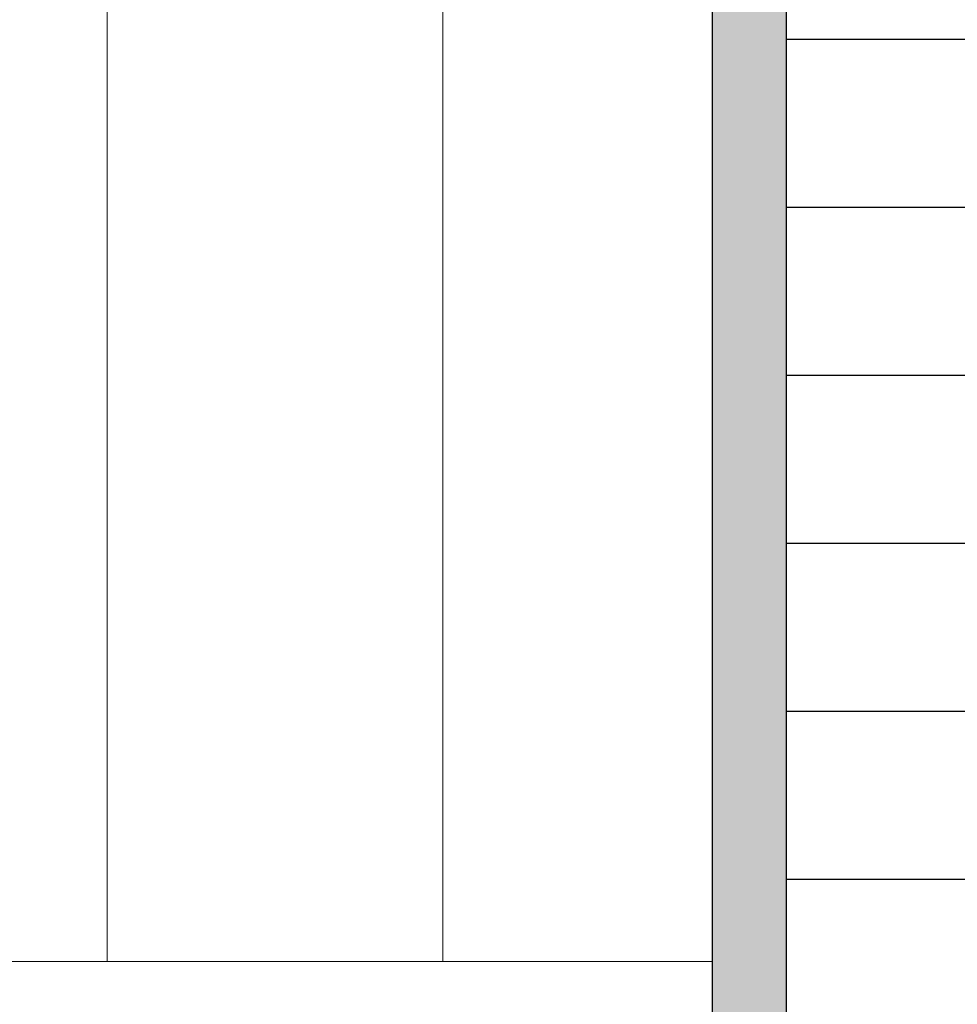
# Model space of a CAD drawing. Units: millimetres. Extents: x 18977 to 19274, y 3028 to 3311.
# Drawn here: x 19095 to 19104, y 3110 to 3119 of the extents above; entities that cross this region are included whole.
import ezdxf

# ---------------------------------------------------------------- set-up
doc = ezdxf.new("R2010")
doc.units = ezdxf.units.MM
doc.layers.get('0').update_dxf_attribs({"lineweight": 25})
doc.layers.add('HOLZ', color=38, linetype='Continuous')
for name, color, linetype, lineweight in [('Lienen Montagebügel', 7, 'Continuous', 20), ('Montagebügel Lienen', 255, 'Continuous', 0), ('Profile Sch', 251, 'Continuous', 15), ('Putznetz Lienien', 7, 'Continuous', 15), ('Schrafur Holz', 36, 'Continuous', 18)]:
    doc.layers.add(name, color=color, linetype=linetype, lineweight=lineweight)

msp = doc.modelspace()

# ---------------------------------------------------------------- hatches: boundary and pattern name
at = {"layer": 'Profile Sch'}
h = msp.add_hatch(color=256, dxfattribs=at)
h.paths.add_polyline_path([(19102.4121, 3177.1601), (19102.4121, 3102.1601), (19057.4121, 3102.1601), (19057.4121, 3107.1601), (19058.1121, 3107.1601), (19058.1121, 3102.8601), (19101.7121, 3102.8601), (19101.7121, 3176.4601), (19058.1121, 3176.4601), (19058.1121, 3172.1601), (19057.4121, 3172.1601), (19057.4121, 3177.1601)])
h.paths.add_polyline_path([(19058.1121, 3176.4601), (19058.1121, 3172.1601)], flags=17)
edge = h.paths.add_edge_path(flags=17)
edge.add_line((19058.1121, 3102.8601), (19101.7121, 3102.8601))

# ---------------------------------------------------------------- linework, layer by layer
for p, q in [((19102.4121, 3177.1601), (19102.4121, 3102.1601)), ((19102.4121, 3177.1601), (19102.4121, 3102.1601)), ((19101.7121, 3176.4601), (19101.7121, 3102.8601)), ((19102.4121, 3171.6601), (19102.4121, 3107.6601)), ((19102.4121, 3171.6601), (19102.4121, 3107.6601)), ((19102.4121, 3171.6601), (19102.4121, 3107.6601))]:
    msp.add_line(p, q)
at = {"layer": 'HOLZ'}
for p, q in [((19102.4121, 3119.177), (19113.4126, 3119.177)), ((19102.4121, 3117.5895), (19113.4126, 3117.5895)), ((19102.4121, 3116.002), (19113.4126, 3116.002)), ((19102.4121, 3114.4145), (19113.4126, 3114.4145)), ((19102.4121, 3112.827), (19113.4126, 3112.827)), ((19102.4121, 3111.2395), (19113.4126, 3111.2395))]:
    msp.add_line(p, q, dxfattribs=at)
at = {"layer": 'Lienen Montagebügel'}
msp.add_line((19102.4121, 3124.1601), (19102.4121, 3111.9242), dxfattribs=at)
msp.add_line((19102.4121, 3124.1601), (19102.4121, 3111.9242), dxfattribs=at)
msp.add_line((19102.4121, 3124.1601), (19102.4121, 3111.9242), dxfattribs=at)
msp.add_line((19102.4121, 3124.1601), (19102.4121, 3111.9242), dxfattribs=at)
msp.add_line((19102.4121, 3124.1601), (19102.4121, 3111.9242), dxfattribs=at)
msp.add_line((19102.4121, 3124.1601), (19102.4121, 3111.9242), dxfattribs=at)
msp.add_line((19102.4121, 3124.1601), (19102.4121, 3111.9242), dxfattribs=at)
msp.add_line((19102.4121, 3124.1601), (19102.4121, 3111.9242), dxfattribs=at)
at = {"layer": 'Montagebügel Lienen'}
for p, q in [((19102.4121, 3124.1601), (19102.4121, 3111.9242)), ((19102.4121, 3124.1601), (19102.4121, 3111.9242)), ((19102.4121, 3124.1601), (19102.4121, 3111.9242)), ((19102.4121, 3124.1601), (19102.4121, 3111.9242)), ((19102.4121, 3124.1601), (19102.4121, 3111.9242)), ((19102.4121, 3124.1601), (19102.4121, 3111.9242)), ((19102.4121, 3124.1601), (19102.4121, 3111.9242)), ((19102.4121, 3124.1601), (19102.4121, 3111.9242)), ((19102.4121, 3112.6124), (19102.4121, 3106.6627)), ((19102.4121, 3112.6124), (19102.4121, 3106.6627)), ((19102.4121, 3112.6124), (19102.4121, 3106.6627)), ((19102.4121, 3112.6124), (19102.4121, 3106.6627))]:
    msp.add_line(p, q, dxfattribs=at)
at = {"layer": 'Putznetz Lienien'}
for p in [(19101.7121, 3176.4601), (19101.7121, 3176.4601), (19058.1121, 3110.4601)]:
    msp.add_line(p, (19101.7121, 3110.4601), dxfattribs=at)
at = {"layer": 'Schrafur Holz'}
for p, q in [((19095.9917, 3110.4601), (19095.9917, 3121.0558)), ((19099.1667, 3110.4601), (19099.1667, 3121.061))]:
    msp.add_line(p, q, dxfattribs=at)

doc.saveas('drawing.dxf')
